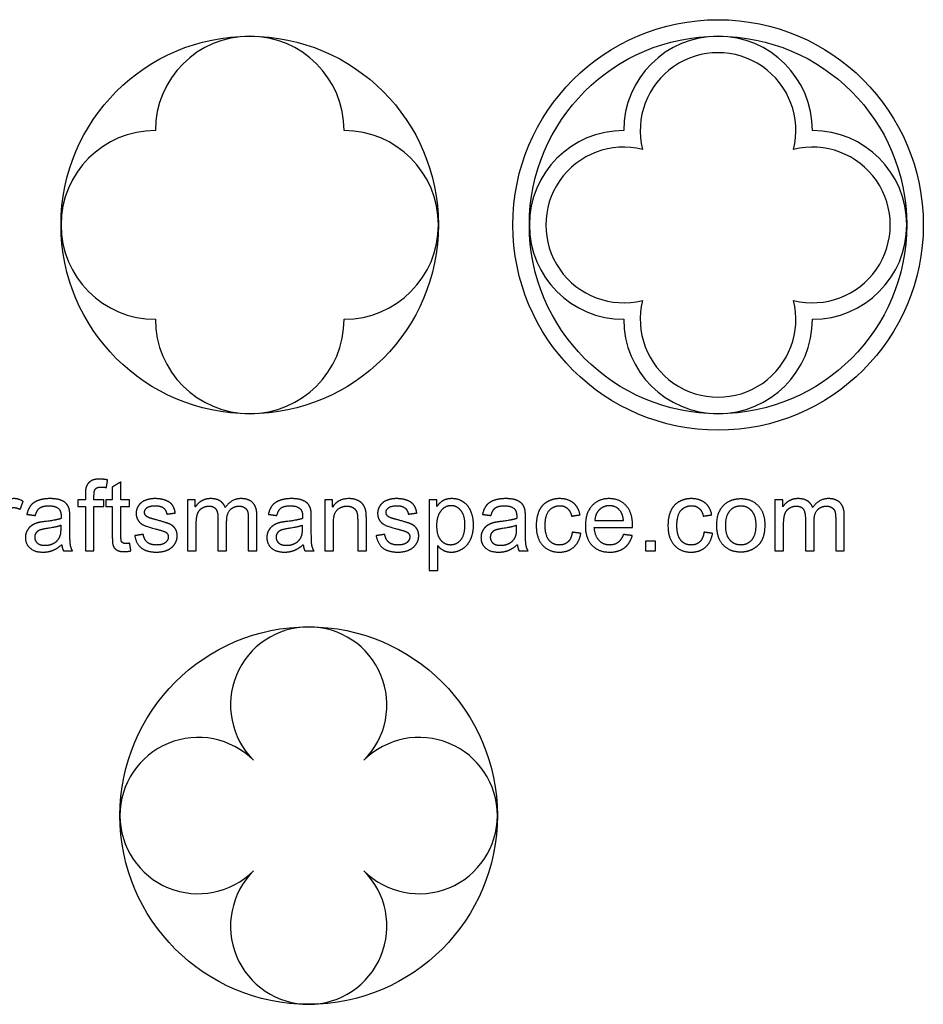
# Model space of a CAD drawing. Units: millimetres. Extents: x -207 to 209, y -352 to 354.
# Drawn here: x 18 to 209, y 146 to 354 of the extents above; entities that cross this region are included whole.
import ezdxf

# ---------------------------------------------------------------- set-up
doc = ezdxf.new("R2010")
doc.units = ezdxf.units.MM
doc.layers.add('Default', color=7, linetype='Continuous', true_color=0x000000)

msp = doc.modelspace()

# ---------------------------------------------------------------- linework, layer by layer
at = {"layer": 'Default', "color": 5, "true_color": 0x0000ff}
for p, q in [((31.65, 252.63), (30.02, 252.63)), ((30.02, 252.63), (30.02, 251.2)), ((31.65, 253.78), (31.65, 252.63)), ((33.48, 252.63), (33.48, 253.63)), ((35.6, 252.63), (33.48, 252.63)), ((35.6, 251.2), (35.6, 252.63)), ((54.95, 252.63), (53.31, 252.63)), ((53.31, 252.63), (53.31, 241.77)), ((54.95, 251.1), (54.95, 252.63)), ((84.04, 252.63), (82.39, 252.63)), ((82.39, 252.63), (82.39, 241.77)), ((84.04, 251.08), (84.04, 252.63)), ((106.17, 252.63), (104.5, 252.63)), ((104.5, 252.63), (104.5, 237.61)), ((106.17, 251.22), (106.17, 252.63)), ((179.46, 252.63), (177.81, 252.63)), ((177.81, 252.63), (177.81, 241.77)), ((179.46, 251.1), (179.46, 252.63)), ((30.02, 251.2), (31.65, 251.2)), ((31.65, 251.2), (31.65, 241.77)), ((33.48, 241.77), (33.48, 251.2)), ((33.48, 251.2), (35.6, 251.2)), ((55.15, 241.77), (55.15, 247.4)), ((84.23, 241.77), (84.23, 247.7)), ((179.65, 241.77), (179.65, 247.4)), ((106.34, 237.61), (106.34, 242.9)), ((31.65, 241.77), (33.48, 241.77)), ((53.31, 241.77), (55.15, 241.77)), ((82.39, 241.77), (84.23, 241.77)), ((177.81, 241.77), (179.65, 241.77)), ((104.5, 237.61), (106.34, 237.61))]:
    msp.add_line(p, q, dxfattribs=at)
for centre, radius in [((165.76, 310.87), 43.5), ((66.49, 310.87), 40), ((165.76, 310.87), 40), ((78.99, 185.7), 40)]:
    msp.add_circle(centre, radius, dxfattribs=at)
for centre, radius, start, end in [((66.49, 330.87), 20, 0, 180), ((165.76, 330.87), 20, 0, 180), ((165.76, 330.87), 16.5, 346.0076, 193.9924), ((46.49, 310.87), 20, 90, 270), ((86.49, 310.87), 20, 270, 90), ((145.76, 310.87), 20, 90, 270), ((185.76, 310.87), 20, 270, 90), ((145.76, 310.87), 16.5, 76.0076, 283.9924), ((185.76, 310.87), 16.5, 256.0076, 103.9924), ((165.76, 290.87), 16.5, 166.0076, 13.9924), ((66.49, 290.87), 20, 180, 0), ((165.76, 290.87), 20, 180, 0), ((78.99, 209.13), 16.57, 315, 225), ((55.56, 185.7), 16.57, 45, 315.0001), ((102.42, 185.7), 16.57, 224.9998, 135), ((78.99, 162.27), 16.57, 134.9999, 45.0002)]:
    msp.add_arc(centre, radius, start, end, dxfattribs=at)
for points, knots in [([(36.37, 256.83), (35.43, 257.01), (34.65, 257.01), (33.45, 257.01), (32.78, 256.57), (32.11, 256.12), (31.84, 255.41), (31.65, 254.88), (31.65, 253.78)], [-18, -18, -18, -17, -17, -16, -16, -15, -15, -14, -14, -14]), ([(33.48, 253.63), (33.48, 254.61), (33.83, 254.97), (34.17, 255.33), (35.01, 255.33), (35.52, 255.33), (36.1, 255.22)], [-22, -22, -22, -21, -21, -20, -20, -19, -19, -19]), ([(18.47, 252.28), (17.51, 252.87), (16.58, 252.87), (15.94, 252.87), (15.4, 252.5), (14.87, 252.14), (14.23, 250.98)], [-12, -12, -12, -11, -11, -10, -10, -9, -9, -9]), ([(28.27, 250.47), (28.1, 251.23), (27.69, 251.72), (27.29, 252.22), (26.42, 252.55), (25.55, 252.87), (24.16, 252.87), (22.76, 252.87), (21.69, 252.49), (20.63, 252.11), (20.07, 251.4), (19.51, 250.69), (19.26, 249.53)], [-22, -22, -22, -21, -21, -20, -20, -19, -19, -18, -18, -17, -17, -16, -16, -16]), ([(50.71, 249.83), (50.54, 250.88), (50.08, 251.51), (49.62, 252.14), (48.65, 252.5), (47.69, 252.87), (46.41, 252.87), (45.56, 252.87), (44.82, 252.65), (44.08, 252.43), (43.65, 252.12), (43.08, 251.71), (42.74, 251.09), (42.41, 250.47), (42.41, 249.74), (42.41, 248.95), (42.82, 248.29), (43.22, 247.63), (44, 247.26), (44.78, 246.88), (46.81, 246.37), (48.31, 245.99), (48.69, 245.75), (49.23, 245.39), (49.23, 244.77), (49.23, 244.07), (48.62, 243.56), (48, 243.04), (46.74, 243.04), (45.48, 243.04), (44.78, 243.62), (44.08, 244.21), (43.93, 245.3)], [-32, -32, -32, -31, -31, -30, -30, -29, -29, -28, -28, -27, -27, -26, -26, -25, -25, -24, -24, -23, -23, -22, -22, -21, -21, -20, -20, -19, -19, -18, -18, -17, -17, -16, -16, -16]), ([(61.31, 250.97), (60.99, 251.87), (60.22, 252.37), (59.45, 252.87), (58.25, 252.87), (57.16, 252.87), (56.31, 252.39), (55.46, 251.9), (54.95, 251.1)], [-7, -7, -7, -6, -6, -5, -5, -4, -4, -3, -3, -3]), ([(68.02, 249.22), (68.02, 251.08), (67.15, 251.98), (66.28, 252.87), (64.66, 252.87), (62.6, 252.87), (61.31, 250.97)], [-10, -10, -10, -9, -9, -8, -8, -7, -7, -7]), ([(79.44, 250.47), (79.28, 251.23), (78.87, 251.72), (78.46, 252.22), (77.59, 252.55), (76.72, 252.87), (75.33, 252.87), (73.93, 252.87), (72.87, 252.49), (71.81, 252.11), (71.25, 251.4), (70.68, 250.69), (70.44, 249.53)], [-22, -22, -22, -21, -21, -20, -20, -19, -19, -18, -18, -17, -17, -16, -16, -16]), ([(91.21, 248.45), (91.21, 249.72), (91.11, 250.24), (90.94, 251.02), (90.53, 251.59), (90.12, 252.17), (89.3, 252.52), (88.48, 252.87), (87.5, 252.87), (85.24, 252.87), (84.04, 251.08)], [-23, -23, -23, -22, -22, -21, -21, -20, -20, -19, -19, -18, -18, -18]), ([(101.9, 249.83), (101.73, 250.88), (101.27, 251.51), (100.81, 252.14), (99.84, 252.5), (98.87, 252.87), (97.6, 252.87), (96.75, 252.87), (96.01, 252.65), (95.27, 252.43), (94.84, 252.12), (94.26, 251.71), (93.93, 251.09), (93.6, 250.47), (93.6, 249.74), (93.6, 248.95), (94, 248.29), (94.41, 247.63), (95.19, 247.26), (95.97, 246.88), (98, 246.37), (99.5, 245.99), (99.88, 245.75), (100.42, 245.39), (100.42, 244.77), (100.42, 244.07), (99.8, 243.56), (99.19, 243.04), (97.92, 243.04), (96.67, 243.04), (95.97, 243.62), (95.27, 244.21), (95.11, 245.3)], [-32, -32, -32, -31, -31, -30, -30, -29, -29, -28, -28, -27, -27, -26, -26, -25, -25, -24, -24, -23, -23, -22, -22, -21, -21, -20, -20, -19, -19, -18, -18, -17, -17, -16, -16, -16]), ([(106.34, 242.9), (106.81, 242.3), (107.54, 241.92), (108.27, 241.53), (109.19, 241.53), (110.44, 241.53), (111.58, 242.24), (112.72, 242.95), (113.32, 244.28), (113.92, 245.62), (113.92, 247.28), (113.92, 248.84), (113.38, 250.14), (112.84, 251.44), (111.77, 252.16), (110.71, 252.87), (109.32, 252.87), (108.26, 252.87), (107.51, 252.46), (106.76, 252.04), (106.17, 251.22)], [-15, -15, -15, -14, -14, -13, -13, -12, -12, -11, -11, -10, -10, -9, -9, -8, -8, -7, -7, -6, -6, -5, -5, -5]), ([(124.84, 250.47), (124.67, 251.23), (124.26, 251.72), (123.85, 252.22), (122.99, 252.55), (122.12, 252.87), (120.73, 252.87), (119.33, 252.87), (118.26, 252.49), (117.2, 252.11), (116.64, 251.4), (116.08, 250.69), (115.83, 249.53)], [-22, -22, -22, -21, -21, -20, -20, -19, -19, -18, -18, -17, -17, -16, -16, -16]), ([(136.5, 249.44), (136.18, 251.08), (135.06, 251.98), (133.93, 252.87), (132.16, 252.87), (130.76, 252.87), (129.57, 252.21), (128.38, 251.55), (127.8, 250.24), (127.22, 248.92), (127.22, 247.16), (127.22, 244.44), (128.57, 242.98), (129.93, 241.53), (132.15, 241.53), (133.93, 241.53), (135.15, 242.58), (136.38, 243.64), (136.67, 245.51)], [-18, -18, -18, -17, -17, -16, -16, -15, -15, -14, -14, -13, -13, -12, -12, -11, -11, -10, -10, -9, -9, -9]), ([(147.63, 246.73), (147.64, 247.06), (147.64, 247.22), (147.64, 249.91), (146.26, 251.39), (144.88, 252.87), (142.7, 252.87), (140.45, 252.87), (139.04, 251.36), (137.63, 249.85), (137.63, 247.11), (137.63, 244.46), (139.03, 242.99), (140.42, 241.53), (142.8, 241.53), (144.7, 241.53), (145.91, 242.45), (147.13, 243.37), (147.58, 245.03)], [-14, -14, -14, -13, -13, -12, -12, -11, -11, -10, -10, -9, -9, -8, -8, -7, -7, -6, -6, -5, -5, -5]), ([(164.42, 249.44), (164.11, 251.08), (162.98, 251.98), (161.86, 252.87), (160.09, 252.87), (158.69, 252.87), (157.5, 252.21), (156.31, 251.55), (155.72, 250.24), (155.14, 248.92), (155.14, 247.16), (155.14, 244.44), (156.5, 242.98), (157.85, 241.53), (160.08, 241.53), (161.86, 241.53), (163.08, 242.58), (164.3, 243.64), (164.6, 245.51)], [-18, -18, -18, -17, -17, -16, -16, -15, -15, -14, -14, -13, -13, -12, -12, -11, -11, -10, -10, -9, -9, -9]), ([(165.49, 247.2), (165.49, 244.45), (166.89, 242.99), (168.3, 241.53), (170.58, 241.53), (172, 241.53), (173.2, 242.19), (174.4, 242.86), (175.03, 244.06), (175.66, 245.26), (175.66, 247.35), (175.66, 249.94), (174.23, 251.41), (172.81, 252.87), (170.58, 252.87), (168.56, 252.87), (167.16, 251.67), (165.49, 250.22), (165.49, 247.2)], [-9, -9, -9, -8, -8, -7, -7, -6, -6, -5, -5, -4, -4, -3, -3, -2, -2, -1, -1, 0, 0, 0]), ([(185.82, 250.97), (185.5, 251.87), (184.73, 252.37), (183.96, 252.87), (182.75, 252.87), (181.67, 252.87), (180.82, 252.39), (179.97, 251.9), (179.46, 251.1)], [-7, -7, -7, -6, -6, -5, -5, -4, -4, -3, -3, -3]), ([(192.52, 249.22), (192.52, 251.08), (191.65, 251.98), (190.78, 252.87), (189.17, 252.87), (187.1, 252.87), (185.82, 250.97)], [-10, -10, -10, -9, -9, -8, -8, -7, -7, -7]), ([(14.42, 247.46), (14.42, 248.62), (14.72, 249.6), (14.93, 250.25), (15.41, 250.61), (15.89, 250.97), (16.49, 250.97), (17.17, 250.97), (17.84, 250.57)], [-17, -17, -17, -16, -16, -15, -15, -14, -14, -13, -13, -13]), ([(21.06, 249.28), (21.36, 250.44), (21.98, 250.89), (22.59, 251.35), (23.89, 251.35), (25.28, 251.35), (25.99, 250.73), (26.51, 250.27), (26.51, 249.14), (26.51, 249.04), (26.5, 248.66)], [-15, -15, -15, -14, -14, -13, -13, -12, -12, -11, -11, -10, -10, -10]), ([(45.12, 248.83), (44.64, 249.02), (44.42, 249.32), (44.19, 249.6), (44.19, 249.96), (44.19, 250.52), (44.73, 250.94), (45.27, 251.36), (46.54, 251.36), (47.62, 251.36), (48.2, 250.89), (48.79, 250.42), (48.91, 249.58)], [-39, -39, -39, -38, -38, -37, -37, -36, -36, -35, -35, -34, -34, -33, -33, -33]), ([(55.15, 247.4), (55.15, 248.89), (55.44, 249.67), (55.74, 250.46), (56.4, 250.87), (57.06, 251.28), (57.84, 251.28), (58.86, 251.28), (59.31, 250.66), (59.76, 250.05), (59.76, 248.83)], [-26, -26, -26, -25, -25, -24, -24, -23, -23, -22, -22, -21, -21, -21]), ([(61.6, 248.08), (61.6, 249.76), (62.35, 250.52), (63.11, 251.28), (64.26, 251.28), (64.89, 251.28), (65.36, 250.98), (65.83, 250.69), (66.01, 250.2), (66.19, 249.71), (66.19, 248.61)], [-18, -18, -18, -17, -17, -16, -16, -15, -15, -14, -14, -13, -13, -13]), ([(72.24, 249.28), (72.53, 250.44), (73.15, 250.89), (73.77, 251.35), (75.07, 251.35), (76.46, 251.35), (77.16, 250.73), (77.69, 250.27), (77.69, 249.14), (77.69, 249.04), (77.68, 248.66)], [-15, -15, -15, -14, -14, -13, -13, -12, -12, -11, -11, -10, -10, -10]), ([(84.23, 247.7), (84.23, 249.79), (85.08, 250.53), (85.93, 251.28), (87.11, 251.28), (87.85, 251.28), (88.39, 250.95), (88.94, 250.61), (89.15, 250.06), (89.37, 249.5), (89.37, 248.38)], [-31, -31, -31, -30, -30, -29, -29, -28, -28, -27, -27, -26, -26, -26]), ([(96.31, 248.83), (95.83, 249.02), (95.6, 249.32), (95.38, 249.6), (95.38, 249.96), (95.38, 250.52), (95.92, 250.94), (96.46, 251.36), (97.73, 251.36), (98.8, 251.36), (99.39, 250.89), (99.98, 250.42), (100.1, 249.58)], [-39, -39, -39, -38, -38, -37, -37, -36, -36, -35, -35, -34, -34, -33, -33, -33]), ([(106.16, 247.14), (106.16, 245.04), (107.01, 244.04), (107.86, 243.04), (109.06, 243.04), (110.29, 243.04), (111.17, 244.08), (112.04, 245.11), (112.04, 247.29), (112.04, 249.37), (111.19, 250.4), (110.33, 251.43), (109.15, 251.43), (107.97, 251.43), (107.07, 250.33), (106.16, 249.23), (106.16, 247.14)], [0, 0, 0, 1, 1, 2, 2, 3, 3, 4, 4, 5, 5, 6, 6, 7, 7, 8, 8, 8]), ([(117.63, 249.28), (117.93, 250.44), (118.54, 250.89), (119.16, 251.35), (120.46, 251.35), (121.85, 251.35), (122.56, 250.73), (123.08, 250.27), (123.08, 249.14), (123.08, 249.04), (123.07, 248.66)], [-15, -15, -15, -14, -14, -13, -13, -12, -12, -11, -11, -10, -10, -10]), ([(134.86, 245.75), (134.67, 244.37), (133.94, 243.7), (133.22, 243.04), (132.13, 243.04), (130.78, 243.04), (129.95, 244.03), (129.11, 245.02), (129.11, 247.21), (129.11, 249.37), (129.98, 250.36), (130.85, 251.36), (132.24, 251.36), (133.16, 251.36), (133.81, 250.81), (134.45, 250.26), (134.71, 249.16)], [-27, -27, -27, -26, -26, -25, -25, -24, -24, -23, -23, -22, -22, -21, -21, -20, -20, -19, -19, -19]), ([(145.7, 248.24), (145.57, 249.61), (145, 250.3), (144.12, 251.36), (142.72, 251.36), (141.46, 251.36), (140.59, 250.51), (139.73, 249.66), (139.64, 248.24)], [1, 1, 1, 2, 2, 3, 3, 4, 4, 5, 5, 5]), ([(162.79, 245.75), (162.59, 244.37), (161.87, 243.7), (161.14, 243.04), (160.06, 243.04), (158.71, 243.04), (157.87, 244.03), (157.03, 245.02), (157.03, 247.21), (157.03, 249.37), (157.9, 250.36), (158.77, 251.36), (160.16, 251.36), (161.08, 251.36), (161.73, 250.81), (162.38, 250.26), (162.63, 249.16)], [-27, -27, -27, -26, -26, -25, -25, -24, -24, -23, -23, -22, -22, -21, -21, -20, -20, -19, -19, -19]), ([(167.38, 247.2), (167.38, 245.11), (168.29, 244.08), (169.2, 243.04), (170.58, 243.04), (171.95, 243.04), (172.86, 244.08), (173.76, 245.12), (173.76, 247.26), (173.76, 249.27), (172.85, 250.31), (171.94, 251.35), (170.58, 251.35), (169.2, 251.35), (168.29, 250.32), (167.38, 249.28), (167.38, 247.2)], [0, 0, 0, 1, 1, 2, 2, 3, 3, 4, 4, 5, 5, 6, 6, 7, 7, 8, 8, 8]), ([(179.65, 247.4), (179.65, 248.89), (179.95, 249.67), (180.24, 250.46), (180.9, 250.87), (181.56, 251.28), (182.34, 251.28), (183.36, 251.28), (183.81, 250.66), (184.26, 250.05), (184.26, 248.83)], [-26, -26, -26, -25, -25, -24, -24, -23, -23, -22, -22, -21, -21, -21]), ([(186.1, 248.08), (186.1, 249.76), (186.86, 250.52), (187.61, 251.28), (188.76, 251.28), (189.39, 251.28), (189.86, 250.98), (190.33, 250.69), (190.51, 250.2), (190.69, 249.71), (190.69, 248.61)], [-18, -18, -18, -17, -17, -16, -16, -15, -15, -14, -14, -13, -13, -13]), ([(26.5, 248.66), (25.45, 248.29), (23.22, 248.03), (22.12, 247.89), (21.58, 247.75), (20.85, 247.55), (20.26, 247.15), (19.67, 246.75), (19.31, 246.09), (18.94, 245.43), (18.94, 244.63), (18.94, 243.27), (19.91, 242.4), (20.87, 241.53), (22.66, 241.53), (23.74, 241.53), (24.68, 241.88), (25.63, 242.24), (26.65, 243.11)], [-10, -10, -10, -9, -9, -8, -8, -7, -7, -6, -6, -5, -5, -4, -4, -3, -3, -2, -2, -1, -1, -1]), ([(42.11, 245.01), (42.41, 243.29), (43.52, 242.41), (44.63, 241.53), (46.75, 241.53), (48.02, 241.53), (49.04, 241.97), (50.05, 242.42), (50.58, 243.23), (51.12, 244.04), (51.12, 244.96), (51.12, 245.9), (50.68, 246.54), (50.24, 247.17), (49.47, 247.5), (48.7, 247.83), (46.75, 248.35), (45.4, 248.72), (45.12, 248.83)], [-48, -48, -48, -47, -47, -46, -46, -45, -45, -44, -44, -43, -43, -42, -42, -41, -41, -40, -40, -39, -39, -39]), ([(77.68, 248.66), (76.62, 248.29), (74.39, 248.03), (73.3, 247.89), (72.76, 247.75), (72.02, 247.55), (71.44, 247.15), (70.85, 246.75), (70.48, 246.09), (70.12, 245.43), (70.12, 244.63), (70.12, 243.27), (71.08, 242.4), (72.04, 241.53), (73.83, 241.53), (74.92, 241.53), (75.86, 241.88), (76.81, 242.24), (77.83, 243.11)], [-10, -10, -10, -9, -9, -8, -8, -7, -7, -6, -6, -5, -5, -4, -4, -3, -3, -2, -2, -1, -1, -1]), ([(93.29, 245.01), (93.6, 243.29), (94.71, 242.41), (95.82, 241.53), (97.93, 241.53), (99.21, 241.53), (100.22, 241.97), (101.24, 242.42), (101.77, 243.23), (102.31, 244.04), (102.31, 244.96), (102.31, 245.9), (101.87, 246.54), (101.43, 247.17), (100.66, 247.5), (99.89, 247.83), (97.93, 248.35), (96.58, 248.72), (96.31, 248.83)], [-48, -48, -48, -47, -47, -46, -46, -45, -45, -44, -44, -43, -43, -42, -42, -41, -41, -40, -40, -39, -39, -39]), ([(123.07, 248.66), (122.01, 248.29), (119.79, 248.03), (118.69, 247.89), (118.15, 247.75), (117.42, 247.55), (116.83, 247.15), (116.24, 246.75), (115.88, 246.09), (115.51, 245.43), (115.51, 244.63), (115.51, 243.27), (116.48, 242.4), (117.44, 241.53), (119.22, 241.53), (120.31, 241.53), (121.25, 241.88), (122.2, 242.24), (123.22, 243.11)], [-10, -10, -10, -9, -9, -8, -8, -7, -7, -6, -6, -5, -5, -4, -4, -3, -3, -2, -2, -1, -1, -1]), ([(26.5, 247.22), (25.5, 246.81), (23.49, 246.53), (22.36, 246.36), (21.89, 246.16), (21.42, 245.95), (21.16, 245.56), (20.91, 245.17), (20.91, 244.69), (20.91, 243.95), (21.46, 243.46), (22.02, 242.97), (23.09, 242.97), (24.16, 242.97), (24.99, 243.43), (25.81, 243.9), (26.2, 244.71), (26.5, 245.33), (26.5, 246.55)], [0, 0, 0, 1, 1, 2, 2, 3, 3, 4, 4, 5, 5, 6, 6, 7, 7, 8, 8, 9, 9, 9]), ([(28.94, 241.77), (28.59, 242.4), (28.48, 243.08), (28.36, 243.76), (28.36, 246.32)], [-26, -26, -26, -25, -25, -24, -24, -24]), ([(77.68, 247.22), (76.67, 246.81), (74.67, 246.53), (73.54, 246.36), (73.07, 246.16), (72.6, 245.95), (72.34, 245.56), (72.08, 245.17), (72.08, 244.69), (72.08, 243.95), (72.64, 243.46), (73.2, 242.97), (74.27, 242.97), (75.33, 242.97), (76.16, 243.43), (76.99, 243.9), (77.38, 244.71), (77.68, 245.33), (77.68, 246.55)], [0, 0, 0, 1, 1, 2, 2, 3, 3, 4, 4, 5, 5, 6, 6, 7, 7, 8, 8, 9, 9, 9]), ([(80.12, 241.77), (79.77, 242.4), (79.65, 243.08), (79.54, 243.76), (79.54, 246.32)], [-26, -26, -26, -25, -25, -24, -24, -24]), ([(123.07, 247.22), (122.07, 246.81), (120.06, 246.53), (118.93, 246.36), (118.46, 246.16), (117.99, 245.95), (117.73, 245.56), (117.48, 245.17), (117.48, 244.69), (117.48, 243.95), (118.03, 243.46), (118.59, 242.97), (119.66, 242.97), (120.73, 242.97), (121.56, 243.43), (122.38, 243.9), (122.77, 244.71), (123.07, 245.33), (123.07, 246.55)], [0, 0, 0, 1, 1, 2, 2, 3, 3, 4, 4, 5, 5, 6, 6, 7, 7, 8, 8, 9, 9, 9]), ([(125.51, 241.77), (125.16, 242.4), (125.05, 243.08), (124.93, 243.76), (124.93, 246.32)], [-26, -26, -26, -25, -25, -24, -24, -24]), ([(145.68, 245.27), (145.26, 244.1), (144.54, 243.57), (143.83, 243.04), (142.82, 243.04), (141.46, 243.04), (140.55, 243.99), (139.64, 244.94), (139.53, 246.73)], [-19, -19, -19, -18, -18, -17, -17, -16, -16, -15, -15, -15]), ([(37.36, 244.95), (37.36, 243.3), (37.59, 242.78), (37.81, 242.26), (38.36, 241.95), (38.92, 241.63), (39.92, 241.63), (40.53, 241.63), (41.31, 241.79)], [-5, -5, -5, -4, -4, -3, -3, -2, -2, -1, -1, -1]), ([(41.04, 243.42), (40.54, 243.35), (40.24, 243.35), (39.83, 243.35), (39.61, 243.48), (39.39, 243.61), (39.29, 243.84), (39.19, 244.06), (39.19, 244.85)], [-20, -20, -20, -19, -19, -18, -18, -17, -17, -16, -16, -16])]:
    msp.add_open_spline(points, degree=2, knots=knots, dxfattribs=at)
for points in [[(36.1, 255.22), (36.23, 256.03), (36.37, 256.83)], [(39.19, 256.42), (38.28, 255.87), (37.36, 255.32)], [(37.36, 255.32), (37.36, 253.97), (37.36, 252.63)], [(39.19, 252.63), (39.19, 254.52), (39.19, 256.42)], [(37.36, 252.63), (36.69, 252.63), (36.01, 252.63)], [(36.01, 252.63), (36.01, 251.91), (36.01, 251.2)], [(41.04, 252.63), (40.12, 252.63), (39.19, 252.63)], [(41.04, 251.2), (41.04, 251.91), (41.04, 252.63)], [(17.84, 250.57), (18.16, 251.43), (18.47, 252.28)], [(28.36, 248.77), (28.36, 250), (28.27, 250.47)], [(36.01, 251.2), (36.69, 251.2), (37.36, 251.2)], [(37.36, 251.2), (37.36, 248.07), (37.36, 244.95)], [(39.19, 244.85), (39.19, 248.02), (39.19, 251.2)], [(39.19, 251.2), (40.12, 251.2), (41.04, 251.2)], [(79.54, 248.77), (79.54, 250), (79.44, 250.47)], [(124.93, 248.77), (124.93, 250), (124.84, 250.47)], [(19.26, 249.53), (20.16, 249.41), (21.06, 249.28)], [(28.36, 246.32), (28.36, 247.55), (28.36, 248.77)], [(48.91, 249.58), (49.81, 249.7), (50.71, 249.83)], [(59.76, 248.83), (59.76, 245.3), (59.76, 241.77)], [(66.19, 248.61), (66.19, 245.19), (66.19, 241.77)], [(68.02, 241.77), (68.02, 245.5), (68.02, 249.22)], [(70.44, 249.53), (71.34, 249.41), (72.24, 249.28)], [(79.54, 246.32), (79.54, 247.55), (79.54, 248.77)], [(89.37, 248.38), (89.37, 245.07), (89.37, 241.77)], [(91.21, 241.77), (91.21, 245.11), (91.21, 248.45)], [(100.1, 249.58), (101, 249.7), (101.9, 249.83)], [(115.83, 249.53), (116.73, 249.41), (117.63, 249.28)], [(124.93, 246.32), (124.93, 247.55), (124.93, 248.77)], [(134.71, 249.16), (135.6, 249.3), (136.5, 249.44)], [(162.63, 249.16), (163.53, 249.3), (164.42, 249.44)], [(184.26, 248.83), (184.26, 245.3), (184.26, 241.77)], [(190.69, 248.61), (190.69, 245.19), (190.69, 241.77)], [(192.52, 241.77), (192.52, 245.5), (192.52, 249.22)], [(26.5, 246.55), (26.5, 246.88), (26.5, 247.22)], [(61.6, 241.77), (61.6, 244.93), (61.6, 248.08)], [(77.68, 246.55), (77.68, 246.88), (77.68, 247.22)], [(123.07, 246.55), (123.07, 246.88), (123.07, 247.22)], [(139.53, 246.73), (143.58, 246.73), (147.63, 246.73)], [(139.64, 248.24), (142.67, 248.24), (145.7, 248.24)], [(186.1, 241.77), (186.1, 244.93), (186.1, 248.08)], [(43.93, 245.3), (43.02, 245.16), (42.11, 245.01)], [(95.11, 245.3), (94.2, 245.16), (93.29, 245.01)], [(136.67, 245.51), (135.77, 245.63), (134.86, 245.75)], [(147.58, 245.03), (146.63, 245.15), (145.68, 245.27)], [(164.6, 245.51), (163.69, 245.63), (162.79, 245.75)], [(26.65, 243.11), (26.73, 242.34), (27.02, 241.77)], [(41.31, 241.79), (41.18, 242.61), (41.04, 243.42)], [(77.83, 243.11), (77.91, 242.34), (78.2, 241.77)], [(123.22, 243.11), (123.3, 242.34), (123.59, 241.77)], [(152.5, 243.87), (151.46, 243.87), (150.41, 243.87)], [(150.41, 243.87), (150.41, 242.82), (150.41, 241.77)], [(152.5, 241.77), (152.5, 242.82), (152.5, 243.87)], [(27.02, 241.77), (27.98, 241.77), (28.94, 241.77)], [(59.76, 241.77), (60.68, 241.77), (61.6, 241.77)], [(66.19, 241.77), (67.1, 241.77), (68.02, 241.77)], [(78.2, 241.77), (79.16, 241.77), (80.12, 241.77)], [(89.37, 241.77), (90.29, 241.77), (91.21, 241.77)], [(123.59, 241.77), (124.55, 241.77), (125.51, 241.77)], [(150.41, 241.77), (151.46, 241.77), (152.5, 241.77)], [(184.26, 241.77), (185.18, 241.77), (186.1, 241.77)], [(190.69, 241.77), (191.61, 241.77), (192.52, 241.77)]]:
    msp.add_open_spline(points, degree=2, dxfattribs=at)

doc.saveas('drawing.dxf')
